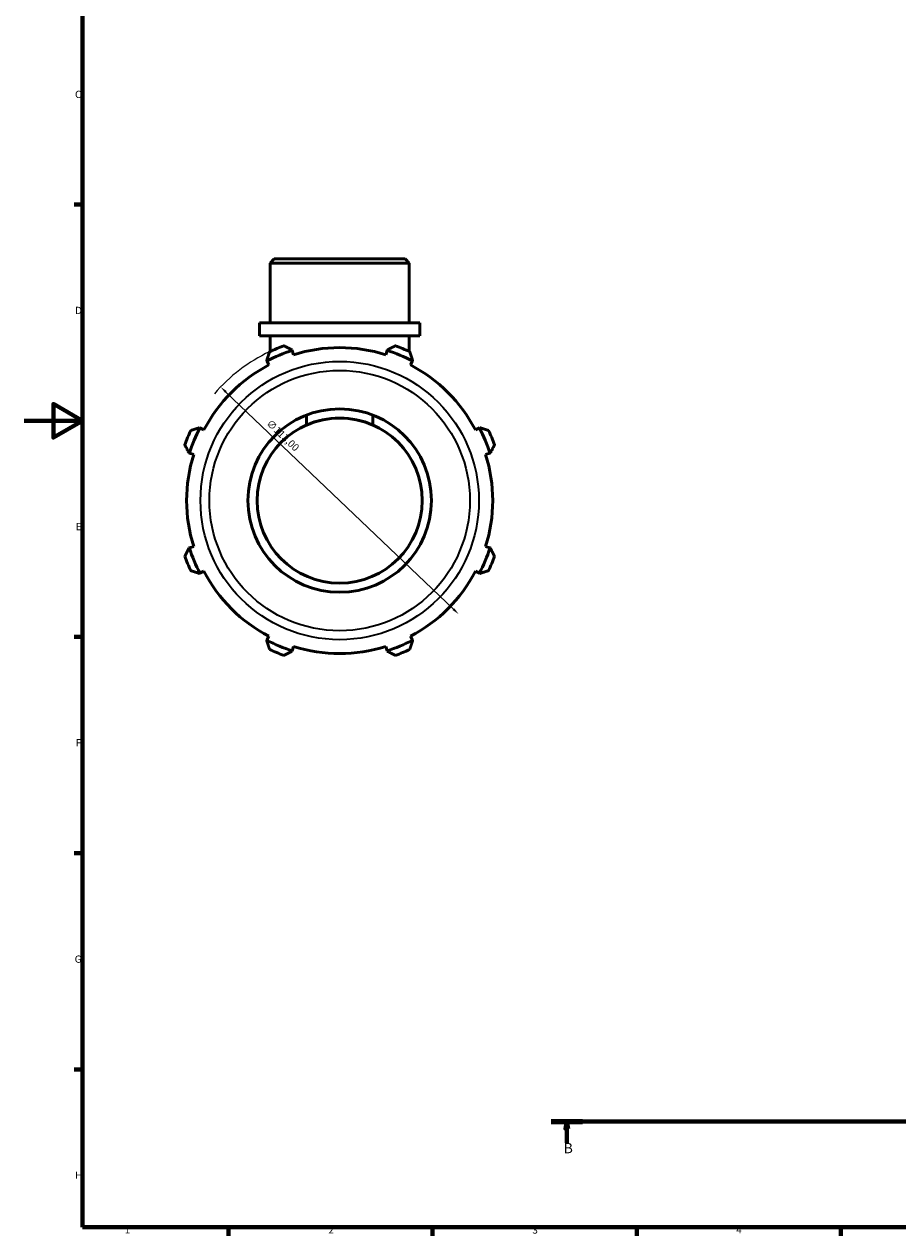
# Model space of a CAD drawing. Units: millimetres. Extents: x 0 to 931, y 0 to 866.
# Drawn here: x 0 to 300, y 17 to 433 of the extents above; entities that cross this region are included whole.
import ezdxf

# ---------------------------------------------------------------- set-up
doc = ezdxf.new("R2010")
doc.units = ezdxf.units.MM
doc.linetypes.add('CHAIN', pattern=[0.7087, 0.4724, -0.0591, 0.1181, -0.0591])
for name, color, linetype, lineweight in [('Border (ISO)', 7, 'Continuous', 70), ('Dimension (ISO)', 7, 'Continuous', 25), ('Section Line (ISO)', 7, 'CHAIN', 70), ('Visible (ISO)', 7, 'Continuous', 50), ('Visible Narrow (ISO)', 7, 'Continuous', 35)]:
    doc.layers.add(name, color=color, linetype=linetype, lineweight=lineweight)
doc.styles.add('Label Text (ISO)', font='tahoma.ttf')
doc.styles.add('Note Text (ISO)', font='tahoma.ttf')
doc.dimstyles.new('Default (ISO)', dxfattribs={"dimtxt": 2.5, "dimasz": 2.5, "dimexe": 3.175, "dimexo": 0, "dimgap": 0.762, "dimtad": 1, "dimrnd": 1e-08, "dimzin": 0, "dimtxsty": 'Note Text (ISO)', "dimcen": 0.09, "dimdle": 10, "dimclrd": 256, "dimclre": 256, "dimclrt": 256, "dimazin": 0, "dimtfac": 1.40208, "dimtmove": 0, "dimatfit": 3, "dimfxl": 1, "dimtolj": 1, "dimtzin": 0, "dimlwd": -1, "dimlwe": -1, "dimarcsym": 0})

# ---------------------------------------------------------------- blocks, each defined once
blk = doc.blocks.new('Borders Default Border')
at = {"layer": 'Border (ISO)'}
for p, q in [((20, 371.25), (17.1, 371.25)), ((20, 222.75), (17.1, 222.75)), ((20, 148.5), (17.1, 148.5)), ((20, 74.25), (17.1, 74.25)), ((70.08, 20), (70.08, 17.1)), ((140.17, 20), (140.17, 17.1)), ((210.25, 20), (210.25, 17.1)), ((280.33, 20), (280.33, 17.1))]:
    blk.add_line(p, q, dxfattribs=at)
at = {"layer": 'Border (ISO)', "flags": 128}
for points in [[(20, 20), (20, 574), (821, 574), (821, 20), (20, 20)], [(0, 297), (20, 297), (10, 302.77), (10, 291.23), (20, 297)]]:
    blk.add_lwpolyline(points, dxfattribs=at)
at = {"layer": 'Border (ISO)', "color": 232, "true_color": 0xca0064, "char_height": 2.5, "attachment_point": 7, "style": 'Note Text (ISO)'}
for s, insert in [('C', (17.43, 407.08)), ('D', (17.43, 332.88)), ('E', (17.64, 258.63)), ('F', (17.7, 184.38)), ('G', (17.31, 110.08)), ('H', (17.44, 35.88)), ('1', (34.48, 17.1)), ('2', (104.37, 17.1)), ('3', (174.43, 17.05)), ('4', (244.42, 17.1))]:
    blk.add_mtext(s, dxfattribs=dict(at, insert=insert))
blk = doc.blocks.new('2dTransSection0')
at = {"layer": 'Section Line (ISO)', "linetype": 'CHAIN'}
blk.add_line((180.86, 56.35), (765.34, 56.35), dxfattribs=at)
at = {"layer": 'Section Line (ISO)', "linetype": 'Continuous', "lineweight": 140}
for p, q in [((180.86, 56.35), (191.65, 56.35)), ((754.55, 56.35), (765.34, 56.35))]:
    blk.add_line(p, q, dxfattribs=at)
at = {"layer": 'Section Line (ISO)', "linetype": 'Continuous'}
for p, q in [((186.25, 56.35), (185.75, 53.85)), ((186.25, 53.85), (186.25, 56.35)), ((186.75, 53.85), (186.25, 56.35)), ((759.95, 56.35), (759.45, 53.85)), ((759.95, 53.85), (759.95, 56.35)), ((760.45, 53.85), (759.95, 56.35)), ((185.75, 53.85), (186.75, 53.85)), ((186.25, 48.99), (186.25, 53.85)), ((759.45, 53.85), (760.45, 53.85)), ((759.95, 48.99), (759.95, 53.85))]:
    blk.add_line(p, q, dxfattribs=at)
at = {"layer": 'Section Line (ISO)', "linetype": 'Continuous', "flags": 128}
for points in [[(186.75, 53.85), (186.25, 56.35), (185.75, 53.85), (186.75, 53.85)], [(760.45, 53.85), (759.95, 56.35), (759.45, 53.85), (760.45, 53.85)]]:
    blk.add_lwpolyline(points, dxfattribs=at)
at = {"layer": 'Section Line (ISO)'}
for points in [[(186.75, 53.85), (186.25, 56.35), (185.75, 53.85), (186.75, 53.85)], [(760.45, 53.85), (759.95, 56.35), (759.45, 53.85), (760.45, 53.85)]]:
    blk.add_solid(points, dxfattribs=at)
at = {"layer": 'Section Line (ISO)', "char_height": 3.5, "attachment_point": 7, "style": 'Label Text (ISO)'}
for insert in [(185.19, 44.35), (758.88, 44.35)]:
    blk.add_mtext('B', dxfattribs=dict(at, insert=insert))
blk = doc.blocks.new('*D15')
at = {"layer": 'Defpoints', "color": 0, "transparency": 16777216}
for p in [(67.42, 308.62), (149.14, 230.58)]:
    blk.add_point(p, dxfattribs=at)
at = {"layer": 'Dimension (ISO)', "transparency": 16777216}
blk.add_line((147.33, 232.3), (69.23, 306.89), dxfattribs=at)
blk.add_arc((108.28, 269.6), 56.5, 115.208, 139.5388, dxfattribs=at)
for points in [[(69.52, 307.19), (68.94, 306.59), (67.42, 308.62)], [(147.62, 232.6), (147.05, 232), (149.14, 230.58)]]:
    blk.add_solid(points, dxfattribs=at)
at = {"layer": 'Dimension (ISO)', "color": 232, "true_color": 0xca0064, "transparency": 16777216, "insert": (84.66, 297.66), "char_height": 2.5, "attachment_point": 1, "rotation": 316.3191, "style": 'Note Text (ISO)'}
blk.add_mtext('\\A1;∅113,00', dxfattribs=at)

msp = doc.modelspace()

# ---------------------------------------------------------------- linework, layer by layer
at = {"layer": 'Visible (ISO)'}
for p, q in [((85.814, 352.598), (84.38, 351.164)), ((132.183, 351.164), (84.38, 351.164)), ((84.38, 330.598), (84.38, 351.164)), ((85.814, 352.598), (130.749, 352.598)), ((130.749, 352.598), (132.183, 351.164)), ((132.183, 330.598), (132.183, 351.164)), ((135.768, 330.598), (80.795, 330.598)), ((80.795, 326.198), (80.795, 330.598)), ((135.768, 326.198), (135.768, 330.598)), ((135.768, 326.198), (80.795, 326.198)), ((84.38, 320.794), (84.38, 326.198)), ((132.183, 320.794), (132.183, 326.198)), ((92.017, 321.181), (91.971, 321.328)), ((92.481, 319.711), (92.017, 321.181)), ((124.545, 321.181), (124.082, 319.711)), ((124.592, 321.328), (124.545, 321.181)), ((83.236, 317.71), (83.307, 317.573)), ((83.307, 317.573), (84.019, 316.206)), ((132.544, 316.206), (133.255, 317.573)), ((133.255, 317.573), (133.327, 317.71)), ((96.867, 295.549), (96.867, 298.957)), ((119.696, 298.957), (119.696, 295.549)), ((60.307, 294.572), (60.17, 294.643)), ((61.673, 293.861), (60.307, 294.572)), ((156.256, 294.572), (154.889, 293.861)), ((156.393, 294.643), (156.256, 294.572)), ((56.552, 285.908), (56.699, 285.862)), ((56.699, 285.862), (58.168, 285.399)), ((158.394, 285.399), (159.864, 285.862)), ((159.864, 285.862), (160.011, 285.908)), ((56.699, 253.334), (56.552, 253.288)), ((58.168, 253.798), (56.699, 253.334)), ((159.864, 253.334), (158.394, 253.798)), ((160.011, 253.288), (159.864, 253.334)), ((60.17, 244.553), (60.307, 244.624)), ((60.307, 244.624), (61.673, 245.336)), ((154.889, 245.336), (156.256, 244.624)), ((156.256, 244.624), (156.393, 244.553)), ((83.307, 221.623), (83.236, 221.487)), ((84.019, 222.99), (83.307, 221.623)), ((133.255, 221.623), (132.544, 222.99)), ((133.327, 221.487), (133.255, 221.623)), ((91.971, 217.869), (92.017, 218.016)), ((92.017, 218.016), (92.481, 219.485)), ((124.082, 219.485), (124.545, 218.016)), ((124.545, 218.016), (124.592, 217.869))]:
    msp.add_line(p, q, dxfattribs=at)
for radius in [31.5, 28.35]:
    msp.add_circle((108.281, 269.598), radius, dxfattribs=at)
for radius, start, end in [(54.086, 107.5, 117.5), (56.5, 109.79198, 115.20802), (52.545, 72.5, 107.5), (54.086, 62.5, 72.5), (56.5, 64.79198, 70.20802), (52.545, 117.5, 152.5), (52.545, 27.5, 62.5), (28.35, 66.25832, 113.74168), (56.5, 154.79198, 160.20802), (54.086, 152.5, 162.5), (54.086, 17.5, 27.5), (56.5, 19.79198, 25.20802), (52.545, 162.5, 197.5), (52.545, 342.5, 17.5), (56.5, 199.79198, 205.20802), (54.086, 197.5, 207.5), (54.086, 332.5, 342.5), (56.5, 334.79198, 340.20802), (52.545, 207.5, 242.5), (52.545, 297.5, 332.5), (54.086, 242.5, 252.5), (54.086, 287.5, 297.5), (56.5, 244.79198, 250.20802), (52.545, 252.5, 287.5), (56.5, 289.79198, 295.20802)]:
    msp.add_arc((108.281, 269.598), radius, start, end, dxfattribs=at)
for points, weights in [([(83.236, 317.71), (83.717, 319.183), (84.218, 320.718)], [1.00005819427, 1.00043752192, 1]), ([(89.15, 322.761), (90.589, 322.03), (91.971, 321.328)], [1, 1.00043752192, 1.00005819427]), ([(124.592, 321.328), (125.973, 322.03), (127.413, 322.761)], [1.00005819427, 1.00043752193, 1]), ([(132.345, 320.718), (132.846, 319.183), (133.327, 317.71)], [1, 1.00043752193, 1.00005819427]), ([(57.162, 293.662), (58.697, 294.163), (60.17, 294.643)], [1, 1.00043752193, 1.00005819427]), ([(156.393, 294.643), (157.866, 294.163), (159.401, 293.662)], [1.00005819427, 1.00043752193, 1]), ([(56.552, 285.908), (55.85, 287.29), (55.119, 288.729)], [1.00005819427, 1.00043752193, 1]), ([(161.444, 288.729), (160.713, 287.29), (160.011, 285.908)], [1, 1.00043752194, 1.00005819427]), ([(55.119, 250.467), (55.85, 251.906), (56.552, 253.288)], [1, 1.00043752192, 1.00005819426]), ([(160.011, 253.288), (160.713, 251.906), (161.444, 250.467)], [1.00005819426, 1.00043752192, 1]), ([(60.17, 244.553), (58.697, 245.034), (57.162, 245.534)], [1.00005819427, 1.00043752192, 1]), ([(159.401, 245.534), (157.866, 245.034), (156.393, 244.553)], [1, 1.00043752192, 1.00005819427]), ([(84.218, 218.479), (83.717, 220.013), (83.236, 221.487)], [1, 1.00043752193, 1.00005819427]), ([(133.327, 221.487), (132.846, 220.013), (132.345, 218.479)], [1.00005819427, 1.00043752192, 1]), ([(91.971, 217.869), (90.589, 217.167), (89.15, 216.436)], [1.00005819427, 1.00043752192, 1]), ([(127.413, 216.436), (125.973, 217.167), (124.592, 217.869)], [1, 1.00043752191, 1.00005819426])]:
    msp.add_rational_spline(points, weights, degree=2, dxfattribs=at)
at = {"layer": 'Visible Narrow (ISO)'}
for radius in [47.78, 44.699]:
    msp.add_circle((108.281, 269.598), radius, dxfattribs=at)

# ---------------------------------------------------------------- block references
msp.add_blockref('Borders Default Border', (0, 0))
at = {"layer": 'Section Line (ISO)'}
msp.add_blockref('2dTransSection0', (0, 0), dxfattribs=at)

# ---------------------------------------------------------------- dimensions: what is measured, and where the dimension line sits
at = {"layer": 'Dimension (ISO)'}
dim = msp.add_diameter_dim_2p(p1=(149.142, 230.577), p2=(67.421, 308.619), dimstyle='Default (ISO)', override={"dimdec": 2, "dimlfac": 1, "dimtp": 0, "dimtm": 0, "dimtdec": 2, "dimatfit": 2}, dxfattribs=at)
dim.commit()
dim.dimension.update_dxf_attribs({"geometry": '*D15', "text_midpoint": (86.563, 290.339), "dimtype": 163})

doc.saveas('drawing.dxf')
